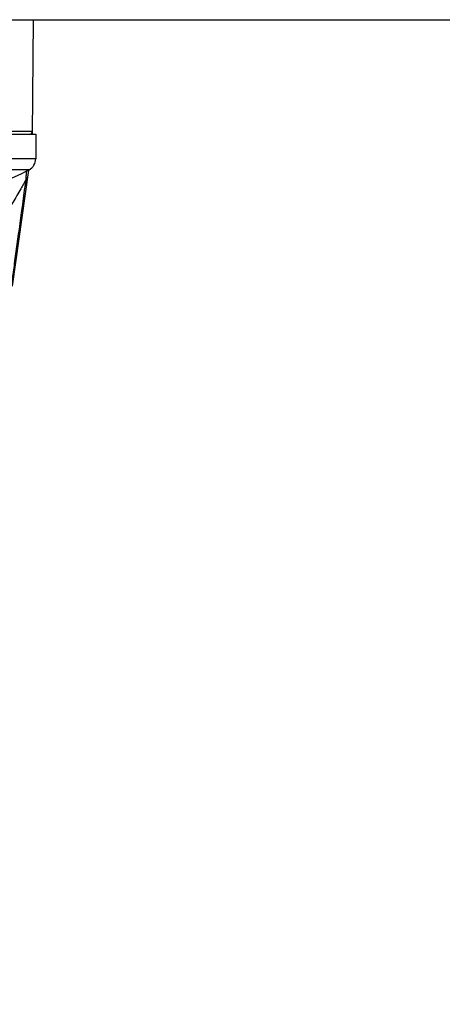
# Model space of a CAD drawing. Units: inches. Extents: x 1.1 to 15.8, y 0.3 to 10.5.
# Drawn here: x 13.6 to 13.9, y 6.5 to 7.2 of the extents above; entities that cross this region are included whole.
import ezdxf

# ---------------------------------------------------------------- set-up
doc = ezdxf.new("R2010")
doc.units = ezdxf.units.IN
doc.header["$LTSCALE"] = 0.935
doc.header["$MEASUREMENT"] = 0
doc.layers.get('0').update_dxf_attribs({"linetype": 'CONTINUOUS'})
doc.styles.get("Standard").update_dxf_attribs({"font": 'txt', "width": 0.8})
doc.dimstyles.new('DIMSTYLE_1', dxfattribs={"dimtxt": 0.1, "dimasz": 0.1875, "dimexe": 0.18, "dimexo": 0.0625, "dimgap": 0.09, "dimtad": 0, "dimtih": 1, "dimtoh": 1, "dimdec": 3, "dimlfac": 2, "dimzin": 4, "dimdsep": 46, "dimtxsty": 'STANDARD', "dimblk": 'CLOSED', "dimblk1": 'CLOSED', "dimblk2": 'CLOSED', "dimcen": 0.09, "dimadec": 0, "dimazin": 0, "dimtp": 0.005, "dimtm": 0.005, "dimtfac": 1, "dimtdec": 3, "dimtofl": 0, "dimtmove": 0, "dimatfit": 3, "dimldrblk": 'CLOSED', "dimfxl": 1, "dimtolj": 1, "dimtzin": 4, "dimarcsym": 0})

# ---------------------------------------------------------------- blocks, each defined once
blk = doc.blocks.new('_CLOSED')
at = {"color": 0, "linetype": 'BYBLOCK'}
for p, q in [((0, 0), (-1, 0.1667)), ((-1, 0.1667), (-1, -0.1667)), ((-1, -0.1667), (0, 0)), ((-1, 0), (0, 0))]:
    blk.add_line(p, q, dxfattribs=at)
blk = doc.blocks.new('*D4')
at = {"color": 2, "linetype": 'CONTINUOUS'}
for p, q in [((12.89503, 7.17059), (12.89503, 5.4599)), ((12.89503, 7.0073), (12.89503, 5.4599)), ((12.89503, 5.5224), (12.58503, 5.5224)), ((12.89503, 5.5224), (13.0086, 5.5224)), ((13.0086, 5.5224), (13.2086, 5.5224))]:
    blk.add_line(p, q, dxfattribs=at)
at = {"color": 2, "linetype": 'CONTINUOUS', "xscale": 0.1875, "yscale": 0.1875, "zscale": 0.1875}
blk.add_blockref('_CLOSED', (12.89503, 5.5224), dxfattribs=at)
at = {"color": 2, "linetype": 'CONTINUOUS', "xscale": 0.1875, "yscale": 0.1875, "zscale": 0.1875, "rotation": 180}
blk.add_blockref('_CLOSED', (12.89503, 5.5224), dxfattribs=at)
at = {"color": 2, "linetype": 'CONTINUOUS'}
for s, width, p in [('0%%d%%p10%%d SHAFT END MARK (OR KEY)', 0.803333, (13.2586, 5.4724)), ('ORIENTATION FOR ENCODER', 0.8, (13.2586, 5.3224)), ('ABSOLUTE POSITION = 0', 0.8, (13.2586, 5.1724))]:
    blk.add_text(s, height=0.1, dxfattribs=dict(at, width=width)).set_placement(p)

msp = doc.modelspace()

# ---------------------------------------------------------------- linework, layer by layer
at = {"color": 7, "linetype": 'CONTINUOUS'}
for p, q in [((11.90753, 7.23309), (13.88253, 7.23309)), ((13.57484, 7.15088), (13.57556, 7.23309)), ((13.57486, 7.15284), (13.47138, 7.15284)), ((13.47425, 7.15089), (13.57722, 7.15089)), ((13.57722, 7.15089), (13.57722, 7.13339)), ((13.57722, 7.13339), (13.4707, 7.13339)), ((13.57255, 7.1255), (13.47238, 7.1255)), ((13.57201, 7.12524), (13.56032, 7.04207))]:
    msp.add_line(p, q, dxfattribs=at)
for centre, radius, start, end in [((13.57289, 7.15285), 0.00197, 270, 359.5), ((13.56822, 7.13339), 0.009, 298.82297, 360), ((13.5147, 7.23063), 0.12, 287.51439, 298.82297)]:
    msp.add_arc(centre, radius, start, end, dxfattribs=at)
for points, knots in [([(13.57035, 7.11868), (13.56909, 7.11638), (13.56599, 7.11079), (13.56029, 7.10087), (13.55309, 7.08894), (13.54724, 7.07984), (13.54368, 7.07452), (13.54224, 7.07239), (13.53969, 7.06867), (13.53463, 7.06153), (13.52723, 7.05168), (13.52095, 7.04424), (13.51769, 7.04065)], [0, 0, 0, 0, 0.083352, 0.203242, 0.363879, 0.526623, 0.547074, 0.567537, 0.608488, 0.69038, 0.845875, 1, 1, 1, 1]), ([(13.55994, 7.04212), (13.56011, 7.04339), (13.56084, 7.04878), (13.56219, 7.05877), (13.56404, 7.07242), (13.56678, 7.09255), (13.5689, 7.10809), (13.57035, 7.11868)], [0, 0, 0, 0, 0.049661, 0.21127, 0.391214, 0.584787, 1, 1, 1, 1]), ([(13.57129, 7.1201), (13.57127, 7.11999), (13.57122, 7.11976), (13.57104, 7.11939), (13.57076, 7.11901), (13.57049, 7.11879), (13.57035, 7.11868)], [0, 0, 0, 0, 0.20087, 0.40596, 0.69288, 1, 1, 1, 1]), ([(13.57044, 7.12016), (13.57048, 7.12071), (13.57058, 7.1222), (13.57068, 7.12369), (13.57074, 7.12463)], [0, 0, 0, 0, 0.369711, 1, 1, 1, 1])]:
    msp.add_open_spline(points, degree=3, knots=knots, dxfattribs=at)
msp.add_open_spline([(13.57035, 7.11868), (13.57038, 7.11918), (13.57041, 7.11967), (13.57044, 7.12016)], degree=3, dxfattribs=at)

# ---------------------------------------------------------------- dimensions: what is measured, and where the dimension line sits
at = {"color": 2, "linetype": 'CONTINUOUS'}
dim = msp.add_linear_dim(base=(12.89503, 5.5224), p1=(12.89503, 7.0073), p2=(12.89503, 7.17059), text='0%%d%%p10%%d SHAFT END MARK (OR KEY)\\PORIENTATION FOR ENCODER\\PABSOLUTE POSITION = 0', dimstyle='DIMSTYLE_1', dxfattribs=at)
dim.commit()
dim.dimension.update_dxf_attribs({"geometry": '*D4', "text_midpoint": (14.4636, 5.3724), "dimtype": 160})

doc.saveas('drawing.dxf')
